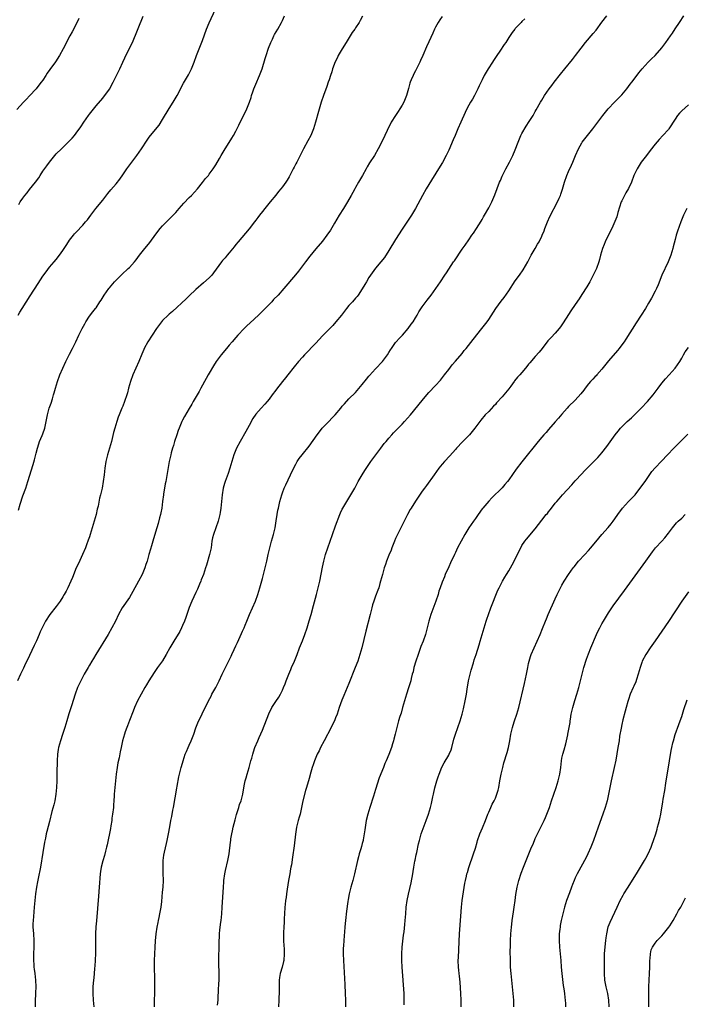
# Model space of a CAD drawing. Units: inches. Extents: x 2619000 to 2622000, y 1464000 to 1467000.
# Drawn here: x 2620002 to 2620202, y 1465014 to 1465310 of the extents above; entities that cross this region are included whole.
import ezdxf

# ---------------------------------------------------------------- set-up
doc = ezdxf.new("R2010")
doc.units = ezdxf.units.IN
doc.header["$MEASUREMENT"] = 0
doc.layers.add('LD26191464_10ft', color=111, linetype='Continuous')

msp = doc.modelspace()

# ---------------------------------------------------------------- linework, layer by layer
at = {"layer": 'LD26191464_10ft'}
for points, elevation in [([(2620001.59, 1465221), (2620002.1, 1465221.9), (2620002.77, 1465223), (2620005.23, 1465226.77), (2620007.55, 1465230.45), (2620009, 1465232.67), (2620009.95, 1465234.05), (2620011, 1465235.38), (2620012.35, 1465237), (2620013, 1465237.75), (2620014.02, 1465239), (2620015, 1465240.39), (2620015.41, 1465241), (2620016.03, 1465241.97), (2620016.66, 1465243), (2620017, 1465243.51), (2620018.17, 1465245), (2620018.55, 1465245.45), (2620019, 1465245.95), (2620021, 1465248.07), (2620021.84, 1465249), (2620022.37, 1465249.63), (2620023.43, 1465251), (2620024.92, 1465253), (2620027, 1465255.58), (2620028.49, 1465257.51), (2620029.38, 1465258.62), (2620031, 1465260.51), (2620032.1, 1465261.9), (2620033, 1465263.12), (2620034.27, 1465265), (2620035.42, 1465266.58), (2620037.26, 1465269), (2620038.65, 1465271), (2620039, 1465271.57), (2620039.96, 1465273), (2620041, 1465274.5), (2620041.39, 1465275), (2620043.93, 1465278.07), (2620045, 1465279.76), (2620047, 1465283.11), (2620048.2, 1465285), (2620048.49, 1465285.51), (2620049.33, 1465287), (2620051.29, 1465290.71), (2620052.75, 1465293.25), (2620053.69, 1465295), (2620054.52, 1465297), (2620055.19, 1465299), (2620055.94, 1465301), (2620057, 1465303.53), (2620058.23, 1465307), (2620059, 1465308.9), (2620060.9, 1465313)], 10010), ([(2620001.63, 1465162.37), (2620002.18, 1465164.18), (2620003, 1465166.64), (2620003.85, 1465169), (2620004.51, 1465171), (2620006.06, 1465176.06), (2620006.53, 1465177.47), (2620007, 1465179.52), (2620007.37, 1465181), (2620007.75, 1465182.25), (2620008.02, 1465183), (2620008.79, 1465184.79), (2620009, 1465185.33), (2620009.58, 1465187), (2620010.04, 1465189), (2620010.41, 1465191), (2620010.92, 1465193), (2620011.46, 1465194.54), (2620011.86, 1465195.86), (2620012.24, 1465197), (2620012.41, 1465197.59), (2620012.79, 1465199), (2620013.38, 1465201), (2620014.14, 1465203), (2620015, 1465205), (2620015.91, 1465207), (2620017, 1465209.23), (2620017.92, 1465211), (2620018.88, 1465213), (2620019.81, 1465215), (2620020.79, 1465217), (2620021.58, 1465218.42), (2620021.91, 1465219), (2620023, 1465220.66), (2620024.02, 1465221.98), (2620024.83, 1465223), (2620025, 1465223.23), (2620026.16, 1465225), (2620026.5, 1465225.5), (2620027.45, 1465227), (2620028.85, 1465229), (2620029, 1465229.2), (2620030.53, 1465231), (2620031, 1465231.52), (2620032.77, 1465233.23), (2620034.67, 1465235), (2620035, 1465235.33), (2620036.5, 1465237), (2620037, 1465237.61), (2620038.06, 1465239), (2620039.64, 1465241), (2620040.25, 1465241.75), (2620041.14, 1465242.86), (2620043, 1465245.36), (2620044.28, 1465247), (2620045, 1465247.86), (2620046.14, 1465249), (2620046.58, 1465249.42), (2620047, 1465249.84), (2620047.59, 1465250.41), (2620048.17, 1465251), (2620049, 1465251.88), (2620049.95, 1465253), (2620051.39, 1465254.61), (2620053, 1465256.31), (2620053.67, 1465257), (2620055.51, 1465259), (2620057, 1465260.84), (2620057.93, 1465262.07), (2620058.74, 1465263), (2620059, 1465263.32), (2620060.23, 1465265), (2620061, 1465266.22), (2620062.04, 1465268.04), (2620062.57, 1465269), (2620063.47, 1465270.53), (2620065.82, 1465274.18), (2620066.3, 1465275), (2620067, 1465276.26), (2620067.92, 1465278.08), (2620068.35, 1465279), (2620069.92, 1465282.08), (2620070.32, 1465283), (2620071.08, 1465285), (2620071.59, 1465286.41), (2620071.75, 1465287), (2620072.1, 1465288.1), (2620072.42, 1465289), (2620073, 1465290.39), (2620074.16, 1465293), (2620074.89, 1465295), (2620075.84, 1465298.16), (2620076.08, 1465299), (2620076.79, 1465301.21), (2620077.48, 1465303), (2620077.97, 1465303.97), (2620078.45, 1465305), (2620078.64, 1465305.36), (2620079.64, 1465307), (2620080.73, 1465309), (2620081, 1465309.57), (2620081.63, 1465311)], 10000), ([(2620042.58, 1465013), (2620042.6, 1465015), (2620042.65, 1465017), (2620042.67, 1465019), (2620042.66, 1465021), (2620042.58, 1465025.42), (2620042.58, 1465027), (2620042.64, 1465029), (2620042.76, 1465031), (2620042.89, 1465032.89), (2620043.06, 1465035), (2620043.32, 1465037), (2620043.62, 1465038.38), (2620043.72, 1465039), (2620043.92, 1465039.92), (2620044.17, 1465041), (2620044.52, 1465043), (2620044.73, 1465044.73), (2620045, 1465047.46), (2620045.14, 1465049), (2620045.24, 1465051), (2620045.19, 1465053.19), (2620045.11, 1465055), (2620045.14, 1465057), (2620045.35, 1465058.65), (2620045.54, 1465059.54), (2620046.15, 1465062.15), (2620046.37, 1465063), (2620046.77, 1465065), (2620047.15, 1465067.15), (2620047.51, 1465069), (2620047.77, 1465070.23), (2620048.11, 1465072.11), (2620048.29, 1465073), (2620049.25, 1465078.75), (2620049.41, 1465079.41), (2620049.87, 1465082.13), (2620050.6, 1465085), (2620050.7, 1465085.3), (2620051.17, 1465087), (2620051.82, 1465089), (2620052.19, 1465089.81), (2620052.69, 1465091), (2620053, 1465091.65), (2620053.57, 1465093), (2620053.95, 1465093.95), (2620054.33, 1465095), (2620055, 1465096.9), (2620055.59, 1465098.41), (2620056.9, 1465101.1), (2620058.76, 1465105), (2620059.55, 1465106.45), (2620059.82, 1465107), (2620060.97, 1465109.03), (2620061.97, 1465111), (2620062.94, 1465113.06), (2620063.91, 1465115), (2620065.57, 1465118.43), (2620065.8, 1465119), (2620066.47, 1465120.47), (2620067, 1465121.61), (2620067.46, 1465122.54), (2620068.72, 1465125.28), (2620069, 1465125.93), (2620069.49, 1465127), (2620069.81, 1465127.81), (2620070.33, 1465129), (2620071.12, 1465131), (2620072.87, 1465135), (2620073.62, 1465137), (2620074.23, 1465139), (2620075, 1465141.79), (2620075.82, 1465145), (2620076.29, 1465147), (2620076.72, 1465149), (2620077.19, 1465151), (2620077.76, 1465153), (2620078.34, 1465155), (2620078.8, 1465157), (2620079.16, 1465159.16), (2620079.43, 1465161), (2620079.66, 1465162.34), (2620079.78, 1465163), (2620080.21, 1465165), (2620080.78, 1465167), (2620081, 1465167.58), (2620081.57, 1465169), (2620082, 1465170), (2620083.47, 1465173), (2620083.95, 1465174.05), (2620085, 1465176.13), (2620085.48, 1465177), (2620086.07, 1465177.93), (2620086.91, 1465179), (2620089, 1465181.55), (2620091.44, 1465185), (2620092.1, 1465185.9), (2620092.99, 1465187), (2620094.9, 1465189), (2620095.94, 1465190.06), (2620096.81, 1465191), (2620098.53, 1465193), (2620099, 1465193.58), (2620099.66, 1465194.34), (2620101, 1465195.78), (2620103, 1465197.77), (2620105, 1465200.1), (2620106.23, 1465201.77), (2620107, 1465202.64), (2620107.16, 1465202.84), (2620109, 1465204.85), (2620111.09, 1465207), (2620112.54, 1465209), (2620113, 1465209.72), (2620113.46, 1465210.54), (2620113.75, 1465211), (2620115, 1465212.78), (2620115.19, 1465213), (2620116.08, 1465213.92), (2620117.05, 1465215), (2620118.77, 1465217), (2620119.73, 1465218.27), (2620120.25, 1465219), (2620121, 1465220.19), (2620121.48, 1465221), (2620122.02, 1465221.98), (2620123, 1465223.51), (2620124.49, 1465225.51), (2620125.66, 1465227), (2620127.15, 1465229), (2620128.53, 1465231), (2620129.83, 1465233), (2620130.27, 1465233.73), (2620132.42, 1465237), (2620132.67, 1465237.33), (2620135, 1465240.83), (2620135.94, 1465242.06), (2620137, 1465243.65), (2620137.97, 1465245), (2620138.39, 1465245.61), (2620139.31, 1465247), (2620140.73, 1465249.27), (2620141, 1465249.72), (2620141.44, 1465250.56), (2620141.69, 1465251), (2620143, 1465253.22), (2620143.95, 1465255), (2620144.87, 1465257.13), (2620146.28, 1465261), (2620146.5, 1465261.5), (2620147, 1465262.78), (2620147.1, 1465263), (2620148.18, 1465265), (2620149.28, 1465267), (2620150.3, 1465269), (2620151, 1465270.67), (2620151.83, 1465273), (2620152.7, 1465275), (2620153, 1465275.6), (2620154.24, 1465277.76), (2620155.16, 1465279.16), (2620156.32, 1465281), (2620157, 1465282.21), (2620157.27, 1465282.73), (2620158.6, 1465285), (2620159, 1465285.62), (2620159.81, 1465287), (2620161.15, 1465289), (2620161.93, 1465290.07), (2620162.63, 1465291), (2620164.56, 1465293.44), (2620165.86, 1465295), (2620168.16, 1465297.84), (2620169.08, 1465299), (2620170.76, 1465301.24), (2620172.14, 1465303), (2620174.39, 1465305.61), (2620175.3, 1465306.7), (2620177, 1465309.07), (2620178.47, 1465311)], 9960), ([(2620061.49, 1465013.49), (2620061.64, 1465015), (2620061.67, 1465015.67), (2620061.83, 1465018.17), (2620061.89, 1465019.89), (2620061.95, 1465021), (2620061.96, 1465023), (2620061.86, 1465026.14), (2620061.85, 1465027), (2620061.89, 1465027.89), (2620061.91, 1465029), (2620061.96, 1465029.96), (2620062.03, 1465033), (2620062.09, 1465033.91), (2620062.12, 1465035), (2620062.22, 1465036.22), (2620062.51, 1465038.51), (2620062.59, 1465039), (2620062.8, 1465041), (2620062.93, 1465043), (2620063.25, 1465049), (2620063.37, 1465050.63), (2620063.42, 1465051), (2620063.72, 1465053), (2620063.94, 1465054.06), (2620064.6, 1465057), (2620064.95, 1465059), (2620065.44, 1465062.56), (2620065.47, 1465063), (2620065.54, 1465063.54), (2620065.8, 1465065), (2620066.03, 1465065.97), (2620066.24, 1465067), (2620066.79, 1465069.21), (2620067.2, 1465070.8), (2620067.42, 1465071.42), (2620067.88, 1465073), (2620068.11, 1465073.89), (2620068.56, 1465075), (2620069.09, 1465077), (2620069.51, 1465079.51), (2620069.84, 1465081), (2620070.11, 1465081.89), (2620070.38, 1465083), (2620071, 1465085.03), (2620071.41, 1465086.59), (2620071.54, 1465087), (2620071.76, 1465087.76), (2620072.08, 1465089), (2620072.29, 1465089.71), (2620072.73, 1465091), (2620073.58, 1465093), (2620074.03, 1465093.97), (2620075, 1465096.18), (2620076.89, 1465101.11), (2620077.84, 1465103), (2620079, 1465104.81), (2620079.89, 1465106.11), (2620080.41, 1465107), (2620081, 1465108.2), (2620081.35, 1465109), (2620081.83, 1465110.17), (2620082.1, 1465111), (2620082.91, 1465113.09), (2620083.52, 1465114.48), (2620083.77, 1465115), (2620084.64, 1465117), (2620085.42, 1465119), (2620086.17, 1465121), (2620087, 1465123.05), (2620087.75, 1465125), (2620088.45, 1465127), (2620089.06, 1465129.06), (2620089.61, 1465131), (2620090.34, 1465133.66), (2620091.23, 1465137), (2620091.79, 1465139), (2620092.26, 1465141), (2620093, 1465145.19), (2620093.41, 1465147), (2620093.96, 1465149), (2620094.61, 1465151), (2620096.07, 1465155), (2620097, 1465157.68), (2620098.25, 1465161), (2620098.47, 1465161.53), (2620099, 1465162.67), (2620099.17, 1465163), (2620100.33, 1465165), (2620101.56, 1465167), (2620102.74, 1465169), (2620103.81, 1465171), (2620104.98, 1465173), (2620105.77, 1465174.23), (2620107.61, 1465177), (2620108.18, 1465177.82), (2620109.04, 1465179), (2620110.56, 1465181), (2620111.63, 1465182.37), (2620112.14, 1465183), (2620113, 1465184.04), (2620113.85, 1465185), (2620114.41, 1465185.59), (2620117, 1465188.22), (2620117.73, 1465189), (2620119.46, 1465191), (2620123, 1465195.37), (2620124.37, 1465197), (2620125, 1465197.73), (2620127, 1465199.88), (2620128.53, 1465201.47), (2620129.76, 1465203), (2620131, 1465204.64), (2620131.99, 1465206.01), (2620133, 1465207.13), (2620135, 1465209.48), (2620135.65, 1465210.35), (2620136.21, 1465211), (2620138.3, 1465213.7), (2620140.97, 1465217), (2620142.51, 1465219), (2620143, 1465219.7), (2620145.12, 1465223), (2620146.78, 1465225.22), (2620147.67, 1465226.33), (2620149, 1465228.25), (2620151, 1465231.26), (2620152.24, 1465233), (2620153.37, 1465234.63), (2620154.76, 1465237), (2620155.8, 1465239), (2620156.93, 1465241), (2620157.71, 1465242.29), (2620158.13, 1465243), (2620159, 1465244.77), (2620159.11, 1465245), (2620159.65, 1465246.35), (2620159.89, 1465247), (2620160.67, 1465249), (2620161.39, 1465250.61), (2620163.72, 1465255), (2620164.2, 1465256.2), (2620164.55, 1465257), (2620164.66, 1465257.34), (2620165.15, 1465258.85), (2620165.8, 1465261), (2620166.52, 1465263), (2620167, 1465264.12), (2620167.92, 1465266.08), (2620168.31, 1465267), (2620169.05, 1465269), (2620169.95, 1465271), (2620171, 1465272.8), (2620171.13, 1465273), (2620172.69, 1465275), (2620174.31, 1465277), (2620177.31, 1465281), (2620178.95, 1465283), (2620180.83, 1465285), (2620182.78, 1465287), (2620183, 1465287.25), (2620184.47, 1465289), (2620185.55, 1465290.45), (2620185.99, 1465291), (2620187, 1465292.36), (2620188.15, 1465293.85), (2620189.13, 1465295), (2620190.94, 1465297), (2620191.95, 1465298.05), (2620193, 1465299.07), (2620195, 1465301.38), (2620196.25, 1465303), (2620197.68, 1465305), (2620198.19, 1465305.81), (2620199.03, 1465307.03), (2620200.33, 1465309), (2620201.6, 1465311)], 9950), ([(2620019.83, 1465310.17), (2620019, 1465308.43), (2620017.79, 1465306.21), (2620017.09, 1465305), (2620015.11, 1465301), (2620014.01, 1465299), (2620012.81, 1465297.19), (2620011.13, 1465294.87), (2620010.31, 1465293.69), (2620009.9, 1465293), (2620009, 1465291.64), (2620008.53, 1465291), (2620007.84, 1465290.16), (2620007, 1465289.04), (2620005, 1465286.9), (2620004.04, 1465285.96), (2620003.22, 1465285), (2620001.2, 1465282.8)], 10030), ([(2620105.1, 1465310.9), (2620104.39, 1465309.61), (2620104.02, 1465309), (2620103, 1465307.38), (2620102.74, 1465307), (2620102.01, 1465305.99), (2620101.37, 1465305), (2620100.11, 1465303), (2620098.92, 1465301), (2620097.8, 1465299), (2620097.53, 1465298.47), (2620096.88, 1465297.12), (2620096.08, 1465295), (2620095.83, 1465294.17), (2620095.41, 1465293), (2620095, 1465291.71), (2620094.76, 1465291), (2620094.3, 1465289.7), (2620093.3, 1465287), (2620092.64, 1465285), (2620091.8, 1465282.2), (2620090.93, 1465279), (2620090.31, 1465277), (2620089.5, 1465275), (2620088.65, 1465273.35), (2620087.38, 1465271), (2620086.36, 1465269), (2620085.32, 1465267), (2620085, 1465266.44), (2620084.5, 1465265.5), (2620084.26, 1465265), (2620083.25, 1465263), (2620083, 1465262.56), (2620082.41, 1465261.59), (2620082.01, 1465261), (2620081, 1465259.6), (2620080.48, 1465259), (2620079.81, 1465258.19), (2620079, 1465257.1), (2620077.36, 1465255), (2620075.72, 1465253), (2620075, 1465252.16), (2620074.13, 1465251), (2620073.63, 1465250.37), (2620073, 1465249.55), (2620072.6, 1465249), (2620071.03, 1465246.97), (2620067.67, 1465243), (2620067, 1465242.18), (2620066.49, 1465241.51), (2620065, 1465239.71), (2620064.39, 1465239), (2620063.78, 1465238.22), (2620063, 1465237.37), (2620062.7, 1465237), (2620060.32, 1465233.68), (2620059.74, 1465233), (2620059, 1465232.22), (2620057.32, 1465230.68), (2620055, 1465228.65), (2620053, 1465226.77), (2620052.12, 1465225.88), (2620047.93, 1465222.07), (2620047, 1465221.31), (2620046.65, 1465221), (2620045, 1465219.36), (2620044.68, 1465219), (2620043.15, 1465217), (2620041.82, 1465215), (2620040.55, 1465213), (2620039.46, 1465211), (2620039.31, 1465210.69), (2620038.7, 1465209.3), (2620037.8, 1465207), (2620036.06, 1465203), (2620035.33, 1465201), (2620034.76, 1465199), (2620034.4, 1465197.6), (2620034.22, 1465197), (2620033.55, 1465195), (2620033, 1465193.64), (2620032.72, 1465193), (2620032.56, 1465192.56), (2620031.93, 1465191), (2620031.67, 1465190.33), (2620031.23, 1465189), (2620030.6, 1465187), (2620030.27, 1465185.73), (2620029.88, 1465183.88), (2620029.67, 1465183), (2620029.07, 1465181), (2620028.4, 1465179), (2620027.9, 1465177), (2620027.61, 1465175), (2620027.39, 1465173), (2620027.13, 1465171), (2620026.78, 1465169), (2620026.33, 1465167), (2620026.04, 1465165.96), (2620025.58, 1465163.58), (2620025.36, 1465162.64), (2620025.02, 1465161), (2620023.86, 1465157), (2620023.25, 1465155), (2620023, 1465154.31), (2620022.63, 1465153.37), (2620022.52, 1465153), (2620022.26, 1465152.26), (2620021.77, 1465151), (2620020.94, 1465149), (2620019.69, 1465146.31), (2620019.06, 1465145), (2620017.87, 1465142.13), (2620017.43, 1465141), (2620016.51, 1465139), (2620015.97, 1465138.03), (2620015.44, 1465137), (2620015, 1465136.25), (2620014.16, 1465135), (2620013, 1465133.41), (2620011.05, 1465130.95), (2620009.83, 1465129), (2620009, 1465127.35), (2620008.24, 1465125.76), (2620007.93, 1465125), (2620007.04, 1465123.04), (2620006.37, 1465121.63), (2620005, 1465118.64), (2620003.53, 1465115.53), (2620003.2, 1465114.8), (2620002.32, 1465113), (2620001.41, 1465111)], 9990), ([(2620001.75, 1465254.25), (2620002.22, 1465255), (2620003, 1465256.15), (2620003.63, 1465257), (2620004.24, 1465257.76), (2620005, 1465258.76), (2620006.78, 1465261), (2620007.74, 1465262.26), (2620008.2, 1465263), (2620009, 1465264.23), (2620010.16, 1465265.84), (2620010.95, 1465267), (2620012.57, 1465269), (2620013, 1465269.46), (2620014.57, 1465271), (2620015, 1465271.39), (2620016.84, 1465273.16), (2620017.82, 1465274.18), (2620018.51, 1465275), (2620019, 1465275.65), (2620020.41, 1465277.59), (2620021.32, 1465279), (2620022.71, 1465281), (2620023, 1465281.39), (2620025, 1465283.87), (2620027, 1465286.26), (2620029, 1465288.95), (2620030.17, 1465291), (2620031.18, 1465293), (2620031.73, 1465294.27), (2620032.09, 1465295), (2620033, 1465297), (2620033.64, 1465298.36), (2620034.98, 1465301), (2620035.9, 1465303), (2620039.15, 1465310.85)], 10020), ([(2620129, 1465310.76), (2620128.27, 1465309.73), (2620127.81, 1465309), (2620127, 1465307.53), (2620126.74, 1465307), (2620126.19, 1465305.81), (2620125, 1465303.12), (2620124.32, 1465301.68), (2620123.19, 1465299), (2620122.49, 1465297.51), (2620122.27, 1465297), (2620121, 1465294.43), (2620120.5, 1465293.5), (2620120.26, 1465293), (2620119.73, 1465291.73), (2620119.41, 1465291), (2620119.3, 1465290.7), (2620119, 1465289.56), (2620118.87, 1465289.13), (2620118.3, 1465287), (2620117.49, 1465285), (2620117, 1465284.14), (2620116.28, 1465283), (2620115.75, 1465282.25), (2620115, 1465281.01), (2620113.73, 1465279), (2620113.45, 1465278.55), (2620112.79, 1465277.21), (2620112.48, 1465276.48), (2620111.8, 1465275), (2620111, 1465273.29), (2620109.81, 1465271), (2620108.63, 1465269), (2620107.21, 1465266.79), (2620106.46, 1465265.54), (2620106.17, 1465265), (2620105.03, 1465262.97), (2620103.89, 1465261), (2620103, 1465259.4), (2620102.76, 1465259), (2620102.14, 1465257.86), (2620101.64, 1465257), (2620100.56, 1465255), (2620099.99, 1465254.01), (2620099.36, 1465253), (2620098.05, 1465251), (2620096.61, 1465248.61), (2620095.43, 1465246.57), (2620094.38, 1465245), (2620093, 1465243.2), (2620091, 1465240.92), (2620089.24, 1465238.76), (2620087.89, 1465237), (2620085.79, 1465234.21), (2620084.92, 1465233.08), (2620081.45, 1465229), (2620079.7, 1465227), (2620078.36, 1465225.64), (2620077.79, 1465225), (2620075, 1465222.16), (2620073.8, 1465221), (2620071.29, 1465218.71), (2620070.26, 1465217.74), (2620069.51, 1465217), (2620067.64, 1465215), (2620067, 1465214.25), (2620065.89, 1465213), (2620065, 1465211.94), (2620064.17, 1465211), (2620062.55, 1465209), (2620061.1, 1465207), (2620060.26, 1465205.74), (2620059, 1465203.52), (2620058.72, 1465203), (2620058.07, 1465201.93), (2620057.59, 1465201), (2620057, 1465199.98), (2620056.47, 1465199), (2620055.93, 1465198.07), (2620055.38, 1465197), (2620054.21, 1465195), (2620053.74, 1465194.26), (2620053, 1465192.96), (2620051.53, 1465190.47), (2620051, 1465189.44), (2620050.78, 1465189), (2620049.94, 1465187), (2620049.68, 1465186.32), (2620049.23, 1465185), (2620048.6, 1465183), (2620048.24, 1465181.76), (2620047.99, 1465181), (2620047.59, 1465179.59), (2620047.44, 1465179), (2620047.37, 1465178.63), (2620047.01, 1465177), (2620046.16, 1465172.16), (2620045.93, 1465171), (2620045.74, 1465170.26), (2620045.54, 1465169), (2620045.29, 1465167.29), (2620045.23, 1465167), (2620045, 1465165), (2620044.75, 1465163), (2620044.47, 1465161.53), (2620044.36, 1465161), (2620044.09, 1465160.09), (2620043.64, 1465158.36), (2620043.22, 1465157), (2620042.28, 1465153.72), (2620041.65, 1465151.65), (2620041.37, 1465150.63), (2620040.88, 1465149), (2620040.31, 1465147), (2620039.98, 1465146.02), (2620039.66, 1465145), (2620038.8, 1465143), (2620037.75, 1465141), (2620036.08, 1465137.93), (2620035.55, 1465137), (2620035, 1465136.13), (2620032.84, 1465133), (2620031.76, 1465131), (2620030.82, 1465129), (2620029.78, 1465127), (2620028.59, 1465125), (2620024.91, 1465119), (2620024.2, 1465117.8), (2620023.75, 1465117), (2620023, 1465115.76), (2620022.57, 1465115), (2620021.97, 1465114.03), (2620021.43, 1465113), (2620021, 1465112.21), (2620020.39, 1465111), (2620019.94, 1465110.06), (2620019.46, 1465109), (2620018.68, 1465107), (2620017.56, 1465103.56), (2620016.84, 1465101.16), (2620016.23, 1465099), (2620015.61, 1465097), (2620014.88, 1465094.88), (2620014.28, 1465093), (2620013.99, 1465091.99), (2620013.75, 1465091), (2620013.65, 1465090.35), (2620013.41, 1465089), (2620013.27, 1465087), (2620013.25, 1465083.25), (2620013.19, 1465081), (2620013.09, 1465079), (2620012.9, 1465077), (2620012.56, 1465075), (2620012.27, 1465073.73), (2620011.72, 1465071.72), (2620011, 1465068.71), (2620010.24, 1465065.76), (2620010.03, 1465065), (2620009.77, 1465063.77), (2620009.48, 1465062.52), (2620009, 1465059.44), (2620008.26, 1465055), (2620007.61, 1465051.61), (2620007.38, 1465050.62), (2620007.07, 1465049), (2620006.76, 1465047), (2620006.57, 1465045), (2620006.42, 1465043), (2620006.15, 1465040.15), (2620006.06, 1465039), (2620006.02, 1465038.02), (2620006.03, 1465037), (2620006.07, 1465036.07), (2620006.16, 1465035), (2620006.3, 1465033), (2620006.3, 1465031), (2620006.2, 1465029), (2620006.18, 1465027), (2620006.28, 1465025.72), (2620006.3, 1465025), (2620006.35, 1465024.35), (2620006.54, 1465023), (2620006.79, 1465021), (2620006.86, 1465019), (2620006.77, 1465017.23), (2620006.78, 1465016.78), (2620006.72, 1465015), (2620006.73, 1465014.73), (2620006.69, 1465013)], 9980), ([(2620153.89, 1465310.11), (2620153, 1465309.28), (2620152.72, 1465309), (2620151, 1465307.18), (2620150.86, 1465307), (2620150.07, 1465305.93), (2620149, 1465304.41), (2620148.1, 1465303), (2620147.69, 1465302.31), (2620146.36, 1465300.36), (2620145.45, 1465299), (2620145.29, 1465298.71), (2620144.48, 1465297.52), (2620144.1, 1465297), (2620142.83, 1465295), (2620141.66, 1465293), (2620141, 1465291.74), (2620140.12, 1465289.88), (2620139.77, 1465289), (2620138.74, 1465287), (2620138.1, 1465285.9), (2620137.53, 1465285), (2620137, 1465284.07), (2620136.44, 1465283), (2620135, 1465279.9), (2620134.6, 1465279), (2620133.74, 1465277), (2620132.92, 1465275), (2620132.32, 1465273.68), (2620131, 1465270.59), (2620130.24, 1465269), (2620129.12, 1465266.88), (2620127.96, 1465265), (2620125, 1465260.3), (2620124.22, 1465259), (2620123.08, 1465257), (2620121.69, 1465254.31), (2620120.99, 1465253.01), (2620119.77, 1465251), (2620119, 1465249.86), (2620117, 1465246.8), (2620115, 1465243.68), (2620113, 1465240.46), (2620111.64, 1465238.36), (2620110.57, 1465237), (2620109, 1465235.13), (2620107.45, 1465233), (2620107, 1465232.3), (2620106.23, 1465231), (2620105.8, 1465230.2), (2620105, 1465228.88), (2620103.73, 1465227), (2620103.42, 1465226.58), (2620103, 1465226.09), (2620102.03, 1465225), (2620101, 1465223.89), (2620100.27, 1465223), (2620098.72, 1465221), (2620097.06, 1465218.94), (2620096.11, 1465217.89), (2620095, 1465216.8), (2620093, 1465214.75), (2620091, 1465212.59), (2620087.62, 1465209), (2620087, 1465208.33), (2620085.84, 1465207), (2620084.56, 1465205.44), (2620082.63, 1465203), (2620081.88, 1465202.12), (2620081.02, 1465201), (2620079.23, 1465198.77), (2620079, 1465198.44), (2620077.92, 1465197), (2620077, 1465195.72), (2620076.41, 1465195), (2620075.75, 1465194.25), (2620074.59, 1465193), (2620073, 1465191.19), (2620072.13, 1465189.87), (2620071, 1465187.83), (2620070.04, 1465185.96), (2620068.31, 1465183), (2620067.22, 1465181), (2620067, 1465180.47), (2620066.42, 1465179), (2620065.23, 1465175), (2620064.66, 1465173.34), (2620063.8, 1465171), (2620063.61, 1465170.39), (2620063.21, 1465169), (2620062.86, 1465167), (2620062.67, 1465165), (2620062.51, 1465163), (2620062.32, 1465161.68), (2620062.21, 1465161), (2620061.68, 1465159), (2620060.97, 1465157.03), (2620060.27, 1465155), (2620060.01, 1465153.99), (2620059.83, 1465153), (2620059.54, 1465151), (2620059.12, 1465149), (2620058.14, 1465145.86), (2620057.91, 1465145), (2620057.26, 1465143), (2620056.6, 1465141.4), (2620056.46, 1465141), (2620056.09, 1465140.09), (2620055.45, 1465138.55), (2620055, 1465137.55), (2620053.73, 1465135), (2620052.94, 1465133.06), (2620051.93, 1465130.07), (2620051.54, 1465129), (2620051, 1465127.68), (2620050.69, 1465127), (2620050.12, 1465125.88), (2620048.35, 1465123), (2620047.17, 1465121), (2620046.06, 1465119), (2620044.91, 1465117.09), (2620043.49, 1465115), (2620042.45, 1465113.55), (2620040.83, 1465111), (2620040.13, 1465109.87), (2620039.61, 1465109), (2620038.5, 1465107), (2620037.49, 1465105), (2620036.58, 1465103), (2620036.11, 1465101.89), (2620035, 1465099.1), (2620034.45, 1465097.55), (2620034.21, 1465097), (2620033.74, 1465095.74), (2620033.49, 1465095), (2620032.94, 1465093), (2620032.54, 1465091), (2620032.26, 1465089.74), (2620031.9, 1465087.9), (2620031.58, 1465086.42), (2620031.35, 1465085), (2620031.06, 1465083), (2620030.82, 1465081), (2620030.61, 1465079), (2620030.47, 1465077), (2620030.46, 1465076.46), (2620030.35, 1465075), (2620030.22, 1465073.78), (2620030.19, 1465073), (2620029.97, 1465071), (2620029.78, 1465069.78), (2620029.71, 1465069), (2620029.42, 1465067.42), (2620029.32, 1465066.68), (2620028.3, 1465061.7), (2620028.13, 1465061), (2620027.82, 1465059.82), (2620027.5, 1465058.5), (2620027, 1465056.95), (2620026.48, 1465055), (2620026.28, 1465053.72), (2620026.19, 1465053), (2620025.95, 1465049), (2620025.71, 1465046.29), (2620025.43, 1465042.57), (2620025.1, 1465038.9), (2620024.96, 1465037.04), (2620024.86, 1465035), (2620024.83, 1465033.17), (2620024.84, 1465029.16), (2620024.75, 1465027), (2620024.62, 1465025.38), (2620024.51, 1465024.51), (2620024.38, 1465023), (2620024.29, 1465021.71), (2620024.19, 1465021), (2620024.12, 1465020.12), (2620024.06, 1465019), (2620024.05, 1465017), (2620024.16, 1465015), (2620024.29, 1465013)], 9970), ([(2620203, 1465284.26), (2620201, 1465282.39), (2620200.34, 1465281.66), (2620199.79, 1465281), (2620199, 1465279.94), (2620197.13, 1465277), (2620197, 1465276.82), (2620195.34, 1465275), (2620194.19, 1465273.81), (2620193, 1465272.38), (2620191.56, 1465270.44), (2620190.41, 1465269), (2620188.85, 1465267), (2620187.59, 1465265), (2620186.66, 1465263), (2620185.9, 1465261), (2620185, 1465259.04), (2620184.24, 1465257.76), (2620183.82, 1465257), (2620183, 1465255.37), (2620182.83, 1465255), (2620181.82, 1465251.82), (2620181.46, 1465250.54), (2620180.91, 1465249.09), (2620179.96, 1465247), (2620179, 1465245.15), (2620178, 1465243), (2620177.73, 1465242.27), (2620177.17, 1465241), (2620176.6, 1465239), (2620176.3, 1465237.7), (2620176.08, 1465237), (2620175.36, 1465235), (2620174.62, 1465233.38), (2620173.36, 1465231), (2620172.5, 1465229.5), (2620171, 1465227.22), (2620170.14, 1465225.86), (2620169, 1465224.22), (2620167.73, 1465222.27), (2620167, 1465221.2), (2620165.35, 1465218.65), (2620164.54, 1465217.46), (2620164.19, 1465217), (2620163, 1465215.55), (2620161.75, 1465214.25), (2620160.78, 1465213.22), (2620159.05, 1465210.95), (2620158.17, 1465209.83), (2620157, 1465208.54), (2620155.33, 1465206.67), (2620155, 1465206.22), (2620154.46, 1465205.54), (2620154.06, 1465205), (2620153, 1465203.73), (2620152.37, 1465203), (2620151.69, 1465202.31), (2620150.8, 1465201.2), (2620150.66, 1465201), (2620149.65, 1465199.65), (2620149, 1465198.8), (2620147.53, 1465197), (2620147, 1465196.39), (2620145.39, 1465194.62), (2620145, 1465194.16), (2620144.41, 1465193.59), (2620143, 1465192.05), (2620141.97, 1465191), (2620140.63, 1465189.37), (2620140.38, 1465189), (2620138.88, 1465187), (2620138.03, 1465185.97), (2620137.18, 1465185), (2620135.11, 1465182.89), (2620133.35, 1465181), (2620133, 1465180.58), (2620131.32, 1465178.68), (2620129.73, 1465177), (2620129, 1465176.18), (2620128.03, 1465175), (2620126.56, 1465173), (2620124.26, 1465169.74), (2620123.69, 1465169), (2620123, 1465168.03), (2620121, 1465165.1), (2620119.7, 1465163), (2620119.44, 1465162.56), (2620118.59, 1465161), (2620115.56, 1465155), (2620115, 1465153.8), (2620114.65, 1465153), (2620113.88, 1465151), (2620113.65, 1465150.35), (2620113, 1465148.79), (2620112.32, 1465147), (2620111.99, 1465146.01), (2620111.61, 1465145), (2620111.03, 1465143.03), (2620110.52, 1465141), (2620110.3, 1465140.3), (2620109.94, 1465139), (2620109.71, 1465138.29), (2620109, 1465136.52), (2620108.45, 1465135), (2620108.1, 1465133.9), (2620107.85, 1465133), (2620107.33, 1465131), (2620106.08, 1465125.92), (2620104.84, 1465121), (2620104.3, 1465119), (2620104, 1465118), (2620103.66, 1465117), (2620102.91, 1465115), (2620101, 1465110.25), (2620100.47, 1465109), (2620099.41, 1465106.59), (2620098.82, 1465105.18), (2620098.07, 1465103), (2620097.41, 1465101), (2620097, 1465099.91), (2620096.62, 1465099), (2620096.09, 1465097.91), (2620095.64, 1465097), (2620093.56, 1465093), (2620092.49, 1465091), (2620092.02, 1465089.98), (2620091.44, 1465089), (2620091, 1465087.99), (2620090.61, 1465087), (2620090.25, 1465085.75), (2620089.98, 1465085), (2620089.55, 1465083.55), (2620089, 1465081.65), (2620088.26, 1465079), (2620087.96, 1465078.04), (2620087.18, 1465075), (2620086.3, 1465071), (2620086.03, 1465070.03), (2620085.76, 1465069), (2620085.28, 1465067), (2620084.93, 1465064.93), (2620084.54, 1465061.46), (2620084.01, 1465057.99), (2620083.68, 1465055.68), (2620083.56, 1465055), (2620083.46, 1465054.54), (2620083.19, 1465053), (2620082.82, 1465051), (2620082.39, 1465048.39), (2620082.21, 1465047), (2620082.1, 1465045.9), (2620081.95, 1465045), (2620081.79, 1465043.79), (2620081.72, 1465043), (2620081.6, 1465041), (2620081.56, 1465039.56), (2620081.52, 1465038.48), (2620081.45, 1465037), (2620081.35, 1465035.35), (2620081.36, 1465034.64), (2620081.33, 1465033), (2620081.4, 1465031.4), (2620081.48, 1465030.52), (2620081.56, 1465029), (2620081.44, 1465027), (2620081.34, 1465026.66), (2620080.9, 1465024.9), (2620080.35, 1465023), (2620080.15, 1465021.85), (2620080.05, 1465021), (2620079.98, 1465019), (2620079.99, 1465017), (2620079.97, 1465015.97), (2620079.93, 1465015), (2620079.81, 1465013)], 9940), ([(2620202.54, 1465253), (2620201.55, 1465251), (2620200.7, 1465249), (2620199.76, 1465246.24), (2620199.37, 1465245), (2620199, 1465243.76), (2620198.43, 1465241.57), (2620198.31, 1465241), (2620198.05, 1465240.05), (2620197.73, 1465239), (2620196.95, 1465237), (2620195.05, 1465233), (2620193.9, 1465230.1), (2620193.42, 1465229), (2620193, 1465228.19), (2620191.88, 1465226.12), (2620191, 1465224.61), (2620190.11, 1465223), (2620188.85, 1465221), (2620187.34, 1465218.66), (2620184.22, 1465213.78), (2620183.69, 1465213), (2620183, 1465212.04), (2620182.21, 1465211), (2620181.66, 1465210.34), (2620179, 1465207.2), (2620177, 1465204.75), (2620175.48, 1465203), (2620175.25, 1465202.75), (2620175, 1465202.5), (2620174.29, 1465201.71), (2620173.59, 1465201), (2620173, 1465200.3), (2620171.98, 1465199), (2620171.58, 1465198.42), (2620170.7, 1465197.3), (2620169, 1465195.45), (2620167, 1465193.49), (2620166.55, 1465193), (2620165, 1465191.2), (2620164, 1465190), (2620163, 1465188.91), (2620161, 1465186.61), (2620160.26, 1465185.74), (2620159.61, 1465185), (2620159, 1465184.34), (2620157.84, 1465183), (2620156.22, 1465181), (2620155, 1465179.38), (2620153, 1465176.93), (2620151.29, 1465174.71), (2620149, 1465171.42), (2620148.68, 1465171), (2620147.89, 1465170.11), (2620147, 1465169.06), (2620143.92, 1465166.08), (2620143, 1465165.1), (2620141.23, 1465163), (2620141, 1465162.7), (2620139.81, 1465161), (2620139, 1465159.82), (2620138.46, 1465159), (2620137.07, 1465157), (2620135.82, 1465155), (2620134.69, 1465153), (2620133.64, 1465151), (2620133, 1465149.65), (2620132.68, 1465149), (2620131.51, 1465146.49), (2620131, 1465145.3), (2620129.96, 1465143), (2620129.67, 1465142.33), (2620129, 1465140.66), (2620128.4, 1465139), (2620128.04, 1465137.96), (2620127.77, 1465137), (2620127.11, 1465135), (2620125.65, 1465131), (2620125.02, 1465129), (2620124.23, 1465125.77), (2620123.98, 1465125), (2620123.26, 1465123), (2620122.62, 1465121.38), (2620121.77, 1465119), (2620121.12, 1465117), (2620120.54, 1465115), (2620120.25, 1465113.75), (2620120.04, 1465113), (2620119.72, 1465111.72), (2620119.55, 1465111), (2620118.93, 1465108.93), (2620118.29, 1465107), (2620117.99, 1465106.01), (2620117.14, 1465103), (2620116.64, 1465101.36), (2620116.28, 1465100.28), (2620115.89, 1465099), (2620115.37, 1465097), (2620114.91, 1465095), (2620114.52, 1465093.48), (2620114.38, 1465093), (2620114.07, 1465092.07), (2620113.74, 1465091), (2620113, 1465088.89), (2620112.18, 1465087), (2620111.79, 1465086.21), (2620111.36, 1465085), (2620110.11, 1465081.89), (2620109, 1465078.39), (2620108.65, 1465077.35), (2620108.35, 1465076.35), (2620107.27, 1465073), (2620106.64, 1465071), (2620106.14, 1465069), (2620105.72, 1465066.28), (2620105.58, 1465065), (2620105.28, 1465063.28), (2620105.22, 1465063), (2620105, 1465062.15), (2620104.74, 1465061.26), (2620104.57, 1465060.57), (2620104.1, 1465059), (2620103.87, 1465058.13), (2620103.59, 1465057), (2620102.7, 1465053), (2620102.18, 1465051), (2620101.59, 1465049), (2620101.08, 1465047), (2620100.74, 1465045.26), (2620100.68, 1465044.68), (2620100.26, 1465041.74), (2620099.95, 1465039), (2620099.88, 1465038.12), (2620099.74, 1465037), (2620099.61, 1465035.61), (2620099.58, 1465034.42), (2620099.45, 1465033), (2620099.33, 1465031.33), (2620099.3, 1465030.7), (2620099.27, 1465029), (2620099.33, 1465027), (2620099.77, 1465019.77), (2620099.88, 1465017), (2620099.93, 1465015), (2620099.94, 1465013)], 9930), ([(2620117.59, 1465013.59), (2620117.63, 1465015), (2620117.62, 1465015.62), (2620117.57, 1465017), (2620116.99, 1465025), (2620116.88, 1465027), (2620116.86, 1465029), (2620116.98, 1465031), (2620117.41, 1465034.59), (2620117.56, 1465035.56), (2620117.81, 1465037.81), (2620117.92, 1465039), (2620118.06, 1465041), (2620118.23, 1465043), (2620118.53, 1465045), (2620118.91, 1465046.91), (2620119.65, 1465050.35), (2620120.15, 1465053), (2620120.26, 1465053.74), (2620120.48, 1465055), (2620120.84, 1465056.84), (2620120.88, 1465057.12), (2620121.23, 1465058.77), (2620121.39, 1465059.39), (2620121.92, 1465062.08), (2620122.17, 1465063), (2620122.75, 1465065), (2620123.31, 1465066.69), (2620124.17, 1465069), (2620124.94, 1465071), (2620125.55, 1465073), (2620125.83, 1465074.17), (2620126.21, 1465076.21), (2620126.37, 1465077), (2620126.82, 1465078.82), (2620127.44, 1465081), (2620127.81, 1465082.19), (2620128.08, 1465083), (2620128.89, 1465085.11), (2620129.58, 1465086.42), (2620131, 1465088.72), (2620131.15, 1465089), (2620131.69, 1465090.31), (2620131.91, 1465091), (2620132.55, 1465093.45), (2620133.02, 1465095), (2620133.74, 1465097), (2620134.42, 1465099), (2620135, 1465101.03), (2620135.38, 1465102.62), (2620135.89, 1465105), (2620136.28, 1465107), (2620136.52, 1465108.52), (2620136.96, 1465111), (2620137.41, 1465113), (2620137.73, 1465114.27), (2620138.42, 1465116.42), (2620138.67, 1465117.33), (2620139.25, 1465119), (2620140.15, 1465121.85), (2620140.46, 1465123), (2620141.61, 1465127), (2620142.25, 1465129), (2620142.45, 1465129.55), (2620142.93, 1465131), (2620143.67, 1465133), (2620145.74, 1465138.26), (2620146.1, 1465139), (2620147.14, 1465141), (2620147.81, 1465142.19), (2620148.35, 1465143), (2620149, 1465144.07), (2620150.06, 1465145.94), (2620150.62, 1465147), (2620152.06, 1465149.94), (2620152.62, 1465151), (2620153, 1465151.69), (2620153.87, 1465153), (2620154.34, 1465153.66), (2620157, 1465156.76), (2620159, 1465159.34), (2620160.31, 1465161), (2620160.63, 1465161.37), (2620161, 1465161.89), (2620161.52, 1465162.48), (2620161.89, 1465163), (2620163, 1465164.41), (2620163.47, 1465165), (2620164.2, 1465165.8), (2620165.18, 1465167), (2620168, 1465170), (2620169, 1465171.13), (2620171, 1465173.31), (2620171.82, 1465174.18), (2620175, 1465177.34), (2620175.81, 1465178.19), (2620176.53, 1465179), (2620177, 1465179.55), (2620178.5, 1465181.5), (2620181.02, 1465185), (2620181.89, 1465186.11), (2620182.61, 1465187), (2620183, 1465187.4), (2620184.63, 1465189), (2620185.89, 1465190.11), (2620186.84, 1465191), (2620188.83, 1465193), (2620190.69, 1465195), (2620192.42, 1465197), (2620193.91, 1465199), (2620195, 1465200.51), (2620196.14, 1465201.86), (2620197.25, 1465203), (2620199.09, 1465205), (2620200.4, 1465207), (2620201, 1465208), (2620201.54, 1465209), (2620202.07, 1465209.93), (2620203, 1465211.26)], 9920), ([(2620134.74, 1465013), (2620134.71, 1465015), (2620134.63, 1465017), (2620134.42, 1465020.42), (2620134.26, 1465022.26), (2620134.16, 1465023), (2620134.07, 1465024.07), (2620133.95, 1465025), (2620133.86, 1465027), (2620133.88, 1465027.88), (2620134.2, 1465035), (2620134.28, 1465036.28), (2620134.78, 1465043), (2620135.05, 1465045), (2620135.8, 1465050.2), (2620135.98, 1465051), (2620136.33, 1465052.33), (2620136.47, 1465053), (2620136.58, 1465053.42), (2620137.06, 1465054.94), (2620138.46, 1465059), (2620139, 1465060.74), (2620139.5, 1465062.5), (2620139.65, 1465063), (2620140.35, 1465065), (2620141.14, 1465066.86), (2620142, 1465069), (2620142.76, 1465071), (2620143, 1465071.57), (2620143.63, 1465073), (2620144.06, 1465073.94), (2620144.64, 1465075), (2620145, 1465075.78), (2620145.48, 1465077), (2620145.81, 1465078.19), (2620146, 1465079), (2620146.39, 1465081), (2620146.48, 1465081.52), (2620146.79, 1465083), (2620147.23, 1465085), (2620147.58, 1465086.42), (2620148.51, 1465089.49), (2620148.9, 1465091), (2620149.3, 1465093), (2620149.65, 1465095), (2620150.13, 1465097), (2620150.33, 1465097.67), (2620150.77, 1465099), (2620151.46, 1465101), (2620152.05, 1465103), (2620153.72, 1465110.28), (2620154.31, 1465113), (2620154.72, 1465115), (2620155, 1465116.23), (2620155.18, 1465117), (2620155.6, 1465118.4), (2620155.8, 1465119), (2620156.62, 1465121), (2620157.55, 1465123), (2620158.46, 1465125), (2620159.19, 1465126.81), (2620160.03, 1465129), (2620160.32, 1465129.68), (2620160.85, 1465131), (2620163, 1465135.71), (2620163.6, 1465137), (2620164.58, 1465139), (2620165, 1465139.77), (2620165.69, 1465141), (2620166.95, 1465143), (2620168.36, 1465145), (2620168.64, 1465145.36), (2620170.03, 1465147), (2620171.92, 1465149), (2620173, 1465150.18), (2620173.71, 1465151), (2620176.09, 1465153.91), (2620177.02, 1465155), (2620178.88, 1465157.12), (2620179.78, 1465158.22), (2620180.39, 1465159), (2620182.29, 1465161.7), (2620183, 1465162.67), (2620183.26, 1465163), (2620185, 1465164.93), (2620186.03, 1465165.97), (2620187.01, 1465166.99), (2620188.76, 1465169.24), (2620189.98, 1465171), (2620191, 1465172.5), (2620192.07, 1465173.93), (2620193, 1465175.07), (2620194.89, 1465177.11), (2620196.71, 1465179), (2620198.66, 1465181), (2620201, 1465183.36), (2620202.84, 1465185.16)], 9910), ([(2620150.59, 1465013), (2620150.55, 1465014.55), (2620150.53, 1465015), (2620150.37, 1465017), (2620150.18, 1465019), (2620149.72, 1465023), (2620149.56, 1465025), (2620149.5, 1465027.5), (2620149.49, 1465029.49), (2620149.53, 1465031.53), (2620149.58, 1465033), (2620149.69, 1465035), (2620149.82, 1465037), (2620149.92, 1465037.92), (2620150.02, 1465039), (2620150.43, 1465041.57), (2620150.69, 1465043), (2620150.98, 1465045), (2620151.18, 1465046.82), (2620151.54, 1465049), (2620152.08, 1465051), (2620152.79, 1465053.21), (2620153.44, 1465055), (2620154.23, 1465057), (2620154.47, 1465057.53), (2620155.88, 1465061), (2620156.22, 1465061.78), (2620156.72, 1465063), (2620157, 1465063.6), (2620157.68, 1465065), (2620158.71, 1465067), (2620159.69, 1465069), (2620160.09, 1465069.91), (2620160.51, 1465071), (2620161.24, 1465073), (2620161.92, 1465075), (2620163.25, 1465079), (2620163.88, 1465081), (2620164.36, 1465083), (2620164.64, 1465085), (2620164.86, 1465087), (2620165, 1465087.79), (2620165.25, 1465089), (2620165.66, 1465090.34), (2620166.14, 1465092.14), (2620166.4, 1465093), (2620166.77, 1465094.77), (2620166.83, 1465095), (2620167.16, 1465097), (2620167.44, 1465098.56), (2620167.47, 1465099), (2620167.54, 1465099.54), (2620167.83, 1465101), (2620168.3, 1465103), (2620168.91, 1465105.09), (2620169.5, 1465107), (2620170.05, 1465109), (2620171.04, 1465113), (2620171.62, 1465115), (2620172.43, 1465117.57), (2620173, 1465119.2), (2620173.72, 1465121), (2620175.44, 1465125), (2620175.92, 1465126.08), (2620176.37, 1465127), (2620177, 1465128.16), (2620177.48, 1465129), (2620178.06, 1465129.94), (2620179, 1465131.44), (2620180.44, 1465133.56), (2620183.8, 1465138.21), (2620190.19, 1465147), (2620192.2, 1465149.8), (2620193.14, 1465151), (2620195, 1465153.04), (2620195.92, 1465154.08), (2620197, 1465155.42), (2620198.19, 1465157), (2620199.49, 1465158.51), (2620199.97, 1465159), (2620201, 1465159.94), (2620202.09, 1465161)], 9900), ([(2620203, 1465137.79), (2620201.06, 1465134.95), (2620197, 1465128.91), (2620195, 1465125.98), (2620193, 1465123.1), (2620191.51, 1465121), (2620190.19, 1465119), (2620189.16, 1465117), (2620189, 1465116.56), (2620188.49, 1465115), (2620187.94, 1465113), (2620187.41, 1465111.41), (2620187.22, 1465110.78), (2620186.61, 1465109.39), (2620186.41, 1465109), (2620185.54, 1465107), (2620185, 1465105.46), (2620184.8, 1465104.8), (2620184.32, 1465103), (2620184.05, 1465101.95), (2620183.34, 1465099.34), (2620183, 1465097.91), (2620182.77, 1465096.77), (2620182.36, 1465094.36), (2620182.16, 1465093), (2620181.96, 1465091.96), (2620181.82, 1465091), (2620181.16, 1465087.16), (2620180.71, 1465085), (2620179.79, 1465081), (2620179.37, 1465079), (2620178.99, 1465077), (2620178.56, 1465075), (2620178, 1465073), (2620177.33, 1465071), (2620175.9, 1465067), (2620174.45, 1465063), (2620173.69, 1465061), (2620172.83, 1465059), (2620172.23, 1465057.77), (2620171.82, 1465057), (2620170.08, 1465053.92), (2620169.58, 1465053), (2620169, 1465051.79), (2620168.67, 1465051), (2620168.2, 1465049.8), (2620167.92, 1465049), (2620167.3, 1465047.3), (2620166.43, 1465045), (2620165.76, 1465043), (2620165.24, 1465041), (2620164.8, 1465039), (2620164.51, 1465037.49), (2620164.43, 1465037), (2620164.37, 1465036.37), (2620164.18, 1465035), (2620164.15, 1465033.85), (2620164.15, 1465033), (2620164.3, 1465031), (2620164.51, 1465029), (2620164.66, 1465027), (2620164.77, 1465025), (2620164.93, 1465023), (2620165.4, 1465019.4), (2620165.59, 1465018.41), (2620165.74, 1465017), (2620165.83, 1465015.83), (2620166, 1465015), (2620166.04, 1465014.04), (2620166.13, 1465013)], 9890), ([(2620179.23, 1465013), (2620179.12, 1465015), (2620178.78, 1465017), (2620178.31, 1465019), (2620177.93, 1465021), (2620177.77, 1465023), (2620177.77, 1465026.23), (2620177.83, 1465029), (2620177.89, 1465030.11), (2620177.96, 1465031), (2620178.08, 1465032.08), (2620178.17, 1465033), (2620178.27, 1465033.74), (2620178.47, 1465035), (2620178.95, 1465037.05), (2620179.5, 1465038.5), (2620181.6, 1465043), (2620182.55, 1465045), (2620183.4, 1465046.6), (2620183.64, 1465047), (2620184.88, 1465049), (2620185.71, 1465050.29), (2620187.4, 1465053), (2620188.03, 1465053.97), (2620189.84, 1465057), (2620190.23, 1465057.77), (2620190.89, 1465059), (2620191.78, 1465061), (2620192.1, 1465061.9), (2620192.54, 1465063), (2620193.2, 1465065), (2620193.59, 1465066.41), (2620193.77, 1465067), (2620194.05, 1465068.05), (2620194.43, 1465069.57), (2620194.71, 1465071), (2620195.32, 1465074.68), (2620195.42, 1465075.42), (2620195.92, 1465078.08), (2620196.24, 1465080.24), (2620197.35, 1465087), (2620197.88, 1465090.12), (2620198.05, 1465091), (2620198.36, 1465092.36), (2620198.49, 1465093), (2620199.06, 1465094.94), (2620200.11, 1465097.89), (2620200.54, 1465099), (2620201, 1465100.32), (2620201.23, 1465101), (2620201.63, 1465102.37), (2620202.63, 1465105.37)], 9880), ([(2620191.14, 1465013), (2620191.15, 1465015.15), (2620191.1, 1465017), (2620191.08, 1465019), (2620191.18, 1465021), (2620191.35, 1465023), (2620191.45, 1465025), (2620191.45, 1465026.55), (2620191.47, 1465027), (2620191.53, 1465027.53), (2620191.6, 1465029), (2620191.85, 1465030.15), (2620192.19, 1465031), (2620193, 1465032.17), (2620193.64, 1465033), (2620194.3, 1465033.7), (2620195, 1465034.34), (2620195.57, 1465035), (2620197.14, 1465037), (2620197.41, 1465037.41), (2620198.4, 1465039), (2620199.58, 1465041), (2620200, 1465042), (2620200.7, 1465043), (2620201.75, 1465045), (2620202.17, 1465045.83)], 9870)]:
    msp.add_lwpolyline(points, dxfattribs=dict(at, elevation=elevation))

doc.saveas('drawing.dxf')
